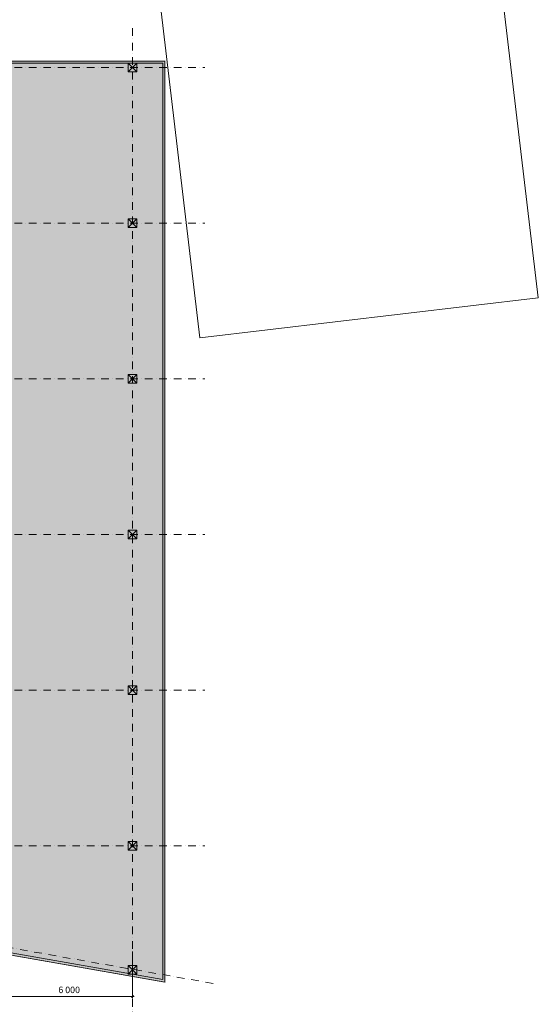
# Model space of a CAD drawing. Units: millimetres. Extents: x 665363 to 843957, y -303164 to -199617.
# Drawn here: x 774399 to 798394, y -268378 to -222823 of the extents above; entities that cross this region are included whole.
import ezdxf

# ---------------------------------------------------------------- set-up
doc = ezdxf.new("R2010")
doc.units = ezdxf.units.MM
doc.header["$MEASUREMENT"] = 0
doc.linetypes.add('Dot & Dashed', pattern=[670.277762, 352.777767, -176.388884, 0, -141.111112])
for name, color, linetype in [('01 ГЕНПЛАН', 7, 'Continuous'), ('AXES', 7, 'Continuous'), ('COLUMN', 7, 'Continuous'), ('WALLS fasad', 7, 'Continuous'), ('ОБМЕРЫ', 7, 'Continuous')]:
    doc.layers.add(name, color=color, linetype=linetype)
for name, color, linetype, lineweight in [('01 ГЕНПЛАН_Ном._пера__1', 7, 'Continuous', 13), ('AXES_Ном._пера__21', 7, 'Continuous', 5), ('AXES_Ном._пера__22', 7, 'Continuous', 15), ('BEAM_Ном._пера__1', 7, 'Continuous', 13), ('COLUMN_Ном._пера__1', 7, 'Continuous', 13), ('WALLS fasad_Ном._пера__1', 7, 'Continuous', 13), ('ОБМЕРЫ_Ном._пера__1', 7, 'Continuous', 13), ('ОБМЕРЫ_Ном._пера__21', 7, 'Continuous', 5), ('ОБМЕРЫ_Ном._пера__22', 7, 'Continuous', 15)]:
    doc.layers.add(name, color=color, linetype=linetype, lineweight=lineweight)
doc.layers.add('BEAM_Ном._пера__202', color=7, linetype='Continuous', lineweight=35, true_color=0xde8d00)
doc.layers.add('WALLS fasad_Ном._пера__96', color=7, linetype='Continuous', lineweight=20, true_color=0x5f5f5f)
doc.styles.add('СГЕНЕРИР_СТИЛЬ_2', font='txt')
doc.dimstyles.new('СГЕНЕРИР_СТИЛЬ__1', dxfattribs={"dimtxt": 300, "dimasz": 95, "dimexe": 0.18, "dimexo": 300, "dimgap": 0.09, "dimtad": 1, "dimtih": 1, "dimtoh": 1, "dimdec": 1, "dimzin": 0, "dimdsep": 46, "dimtxsty": 'СГЕНЕРИР_СТИЛЬ_2', "dimblk": 'ARROWHEAD_6', "dimblk1": 'ARROWHEAD_6', "dimblk2": 'ARROWHEAD_6', "dimcen": 0.09, "dimclrd": 7, "dimclre": 7, "dimclrt": 7, "dimadec": 0, "dimazin": 0, "dimtfac": 1, "dimtdec": 4, "dimtmove": 0, "dimatfit": 3, "dimfxl": 1, "dimtolj": 1, "dimtzin": 0, "dimarcsym": 0})
doc.dimstyles.new('СГЕНЕРИР_СТИЛЬ__3', dxfattribs={"dimtxt": 600, "dimasz": 95, "dimexe": 0.18, "dimexo": 300, "dimgap": 0.09, "dimtad": 1, "dimtih": 1, "dimtoh": 1, "dimdec": 1, "dimzin": 0, "dimdsep": 46, "dimtxsty": 'СГЕНЕРИР_СТИЛЬ_2', "dimblk": 'ARROWHEAD_6', "dimblk1": 'ARROWHEAD_6', "dimblk2": 'ARROWHEAD_6', "dimcen": 0.09, "dimclrd": 7, "dimclre": 7, "dimclrt": 7, "dimadec": 0, "dimazin": 0, "dimtfac": 1, "dimtdec": 4, "dimtmove": 0, "dimatfit": 3, "dimfxl": 1, "dimtolj": 1, "dimtzin": 0, "dimarcsym": 0})
pattern_1 = [(45, (0, 0), (-141.421356, 141.421356), []), (45, (-70.71, 70.71), (-141.421356, 141.421356), [150, -50, 0, -50])]

# ---------------------------------------------------------------- blocks, each defined once
blk = doc.blocks.new('Перекрытие_1', base_point=(778466, -201471))
at = {"layer": '01 ГЕНПЛАН_Ном._пера__1', "linetype": 'Continuous', "flags": 128}
blk.add_lwpolyline([(778466, -201471), (782739, -237547), (798394, -235693), (794121, -199617)], close=True, dxfattribs=at)
blk = doc.blocks.new('Стена_2', base_point=(754070, -262598))
at = {"layer": 'WALLS fasad_Ном._пера__96', "linetype": 'Continuous'}
h = blk.add_hatch(dxfattribs=at)
h.set_pattern_fill('_CONCRETE', color=256, style=0, pattern_type=2)
h.set_pattern_definition(pattern_1)
h.paths.add_polyline_path([(754070, -262598), (781122, -267348), (781022, -267229), (754170, -262514)])
at = {"layer": 'WALLS fasad_Ном._пера__1', "linetype": 'Continuous', "flags": 128}
for points in [[(754070, -262598), (781122, -267348)], [(781022, -267229), (754170, -262514)]]:
    blk.add_lwpolyline(points, dxfattribs=at)
blk = doc.blocks.new('Стена_3', base_point=(754070, -224739))
at = {"layer": 'WALLS fasad_Ном._пера__96', "linetype": 'Continuous'}
h = blk.add_hatch(dxfattribs=at)
h.set_pattern_fill('_CONCRETE', color=256, style=0, pattern_type=2)
h.set_pattern_definition(pattern_1)
h.paths.add_polyline_path([(754170, -224839), (781022, -224839), (781122, -224739), (754070, -224739)])
at = {"layer": 'WALLS fasad_Ном._пера__1', "linetype": 'Continuous', "flags": 128}
for points in [[(781122, -224739), (754070, -224739)], [(754170, -224839), (781022, -224839)]]:
    blk.add_lwpolyline(points, dxfattribs=at)
blk = doc.blocks.new('Стена_4', base_point=(781122, -267348))
at = {"layer": 'WALLS fasad_Ном._пера__96', "linetype": 'Continuous'}
h = blk.add_hatch(dxfattribs=at)
h.set_pattern_fill('_CONCRETE', color=256, style=0, pattern_type=2)
h.set_pattern_definition(pattern_1)
h.paths.add_polyline_path([(781122, -267348), (781122, -224739), (781022, -224839), (781022, -267229)])
at = {"layer": 'WALLS fasad_Ном._пера__1', "linetype": 'Continuous', "flags": 128}
for points in [[(781022, -224839), (781022, -267229)], [(781122, -267348), (781122, -224739)]]:
    blk.add_lwpolyline(points, dxfattribs=at)
blk = doc.blocks.new('Колонна_14', base_point=(779620, -239439))
at = {"layer": 'COLUMN_Ном._пера__1', "linetype": 'Continuous'}
for p, q in [((779420, -239639), (779820, -239239)), ((779820, -239639), (779420, -239239))]:
    blk.add_line(p, q, dxfattribs=at)
at = {"layer": 'COLUMN_Ном._пера__1', "linetype": 'Continuous', "flags": 128}
blk.add_lwpolyline([(779420, -239639), (779820, -239639), (779820, -239239), (779420, -239239)], close=True, dxfattribs=at)
blk = doc.blocks.new('Колонна_16', base_point=(779620, -246639))
at = {"layer": 'COLUMN_Ном._пера__1', "linetype": 'Continuous'}
for p, q in [((779420, -246839), (779820, -246439)), ((779820, -246839), (779420, -246439))]:
    blk.add_line(p, q, dxfattribs=at)
at = {"layer": 'COLUMN_Ном._пера__1', "linetype": 'Continuous', "flags": 128}
blk.add_lwpolyline([(779420, -246839), (779820, -246839), (779820, -246439), (779420, -246439)], close=True, dxfattribs=at)
blk = doc.blocks.new('Колонна_19', base_point=(779620, -253839))
at = {"layer": 'COLUMN_Ном._пера__1', "linetype": 'Continuous'}
for p, q in [((779420, -254039), (779820, -253639)), ((779820, -254039), (779420, -253639))]:
    blk.add_line(p, q, dxfattribs=at)
at = {"layer": 'COLUMN_Ном._пера__1', "linetype": 'Continuous', "flags": 128}
blk.add_lwpolyline([(779420, -254039), (779820, -254039), (779820, -253639), (779420, -253639)], close=True, dxfattribs=at)
blk = doc.blocks.new('Колонна_20', base_point=(779620, -232239))
at = {"layer": 'COLUMN_Ном._пера__1', "linetype": 'Continuous'}
for p, q in [((779420, -232439), (779820, -232039)), ((779820, -232439), (779420, -232039))]:
    blk.add_line(p, q, dxfattribs=at)
at = {"layer": 'COLUMN_Ном._пера__1', "linetype": 'Continuous', "flags": 128}
blk.add_lwpolyline([(779420, -232439), (779820, -232439), (779820, -232039), (779420, -232039)], close=True, dxfattribs=at)
blk = doc.blocks.new('Колонна_22', base_point=(779620, -261039))
at = {"layer": 'COLUMN_Ном._пера__1', "linetype": 'Continuous'}
for p, q in [((779420, -261239), (779820, -260839)), ((779820, -261239), (779420, -260839))]:
    blk.add_line(p, q, dxfattribs=at)
at = {"layer": 'COLUMN_Ном._пера__1', "linetype": 'Continuous', "flags": 128}
blk.add_lwpolyline([(779420, -261239), (779820, -261239), (779820, -260839), (779420, -260839)], close=True, dxfattribs=at)
blk = doc.blocks.new('Колонна_26', base_point=(779620, -266786))
at = {"layer": 'COLUMN_Ном._пера__1', "linetype": 'Continuous'}
for p, q in [((779420, -266986), (779820, -266586)), ((779820, -266986), (779420, -266586))]:
    blk.add_line(p, q, dxfattribs=at)
at = {"layer": 'COLUMN_Ном._пера__1', "linetype": 'Continuous', "flags": 128}
blk.add_lwpolyline([(779420, -266986), (779820, -266986), (779820, -266586), (779420, -266586)], close=True, dxfattribs=at)
blk = doc.blocks.new('Колонна_30', base_point=(779620, -225039))
at = {"layer": 'COLUMN_Ном._пера__1', "linetype": 'Continuous'}
for p, q in [((779420, -225239), (779820, -224839)), ((779820, -225239), (779420, -224839))]:
    blk.add_line(p, q, dxfattribs=at)
at = {"layer": 'COLUMN_Ном._пера__1', "linetype": 'Continuous', "flags": 128}
blk.add_lwpolyline([(779420, -225239), (779820, -225239), (779820, -224839), (779420, -224839)], close=True, dxfattribs=at)
blk = doc.blocks.new('Колонна_35', base_point=(779620, -225039))
at = {"layer": 'COLUMN_Ном._пера__1', "linetype": 'Continuous'}
for p, q in [((779420, -225239), (779820, -224839)), ((779820, -225239), (779420, -224839))]:
    blk.add_line(p, q, dxfattribs=at)
at = {"layer": 'COLUMN_Ном._пера__1', "linetype": 'Continuous', "flags": 128}
blk.add_lwpolyline([(779420, -225239), (779820, -225239), (779820, -224839), (779420, -224839)], close=True, dxfattribs=at)
blk = doc.blocks.new('Линия_5', base_point=(744307, -239439))
at = {"layer": 'AXES_Ном._пера__21', "linetype": 'Continuous'}
blk.add_circle((744307, -239439), 350, dxfattribs=at)
at = {"layer": 'AXES_Ном._пера__22', "linetype": 'Dot & Dashed'}
blk.add_line((744657, -239439), (782962, -239439), dxfattribs=at)
blk = doc.blocks.new('Линия_6', base_point=(744307, -246639))
at = {"layer": 'AXES_Ном._пера__21', "linetype": 'Continuous'}
blk.add_circle((744307, -246639), 350, dxfattribs=at)
at = {"layer": 'AXES_Ном._пера__22', "linetype": 'Dot & Dashed'}
blk.add_line((744657, -246639), (782962, -246639), dxfattribs=at)
blk = doc.blocks.new('Линия_7', base_point=(744307, -232239))
at = {"layer": 'AXES_Ном._пера__21', "linetype": 'Continuous'}
blk.add_circle((744307, -232239), 350, dxfattribs=at)
at = {"layer": 'AXES_Ном._пера__22', "linetype": 'Dot & Dashed'}
blk.add_line((744657, -232239), (782962, -232239), dxfattribs=at)
blk = doc.blocks.new('Линия_8', base_point=(744307, -253839))
at = {"layer": 'AXES_Ном._пера__21', "linetype": 'Continuous'}
blk.add_circle((744307, -253839), 350, dxfattribs=at)
at = {"layer": 'AXES_Ном._пера__22', "linetype": 'Dot & Dashed'}
blk.add_line((744657, -253839), (782962, -253839), dxfattribs=at)
blk = doc.blocks.new('Линия_9', base_point=(744307, -261039))
at = {"layer": 'AXES_Ном._пера__21', "linetype": 'Continuous'}
blk.add_circle((744307, -261039), 350, dxfattribs=at)
at = {"layer": 'AXES_Ном._пера__22', "linetype": 'Dot & Dashed'}
blk.add_line((744657, -261039), (782962, -261039), dxfattribs=at)
blk = doc.blocks.new('Линия_10', base_point=(744307, -261039))
at = {"layer": 'AXES_Ном._пера__21', "linetype": 'Continuous'}
blk.add_circle((744307, -261039), 350, dxfattribs=at)
at = {"layer": 'AXES_Ном._пера__22', "linetype": 'Dot & Dashed'}
blk.add_line((744657, -261039), (782962, -261039), dxfattribs=at)
blk = doc.blocks.new('Линия_14', base_point=(779620, -270848))
at = {"layer": 'AXES_Ном._пера__22', "linetype": 'Dot & Dashed'}
blk.add_line((779620, -270498), (779620, -223108), dxfattribs=at)
blk = doc.blocks.new('Линия_15', base_point=(744307, -225039))
at = {"layer": 'AXES_Ном._пера__21', "linetype": 'Continuous'}
blk.add_circle((744307, -225039), 350, dxfattribs=at)
at = {"layer": 'AXES_Ном._пера__22', "linetype": 'Dot & Dashed'}
blk.add_line((744657, -225039), (782962, -225039), dxfattribs=at)
blk = doc.blocks.new('Линия_16', base_point=(750299, -261606))
at = {"layer": 'AXES_Ном._пера__21', "linetype": 'Continuous'}
blk.add_circle((750299, -261606), 350, dxfattribs=at)
at = {"layer": 'AXES_Ном._пера__22', "linetype": 'Dot & Dashed'}
blk.add_line((750644, -261667), (783409, -267421), dxfattribs=at)
blk = doc.blocks.new('*D103')
at = {"layer": 'ОБМЕРЫ_Ном._пера__21', "linetype": 'Continuous'}
for p, q in [((773620, -268107), (773620, -265992)), ((779620, -268107), (779620, -265930)), ((773620, -268013), (779620, -268013)), ((779620, -268013), (779695, -268013))]:
    blk.add_line(p, q, dxfattribs=at)
at = {"layer": 'ОБМЕРЫ_Ном._пера__22', "linetype": 'Continuous'}
for p, q in [((773670, -267963), (773570, -268063)), ((779570, -268063), (779670, -267963))]:
    blk.add_line(p, q, dxfattribs=at)
at = {"layer": 'ОБМЕРЫ_Ном._пера__1', "insert": (776188, -267953), "char_height": 300, "attachment_point": 7, "style": 'СГЕНЕРИР_СТИЛЬ_2'}
blk.add_mtext('{6\xa0000}', dxfattribs=at)
blk = doc.blocks.new('ARROWHEAD_6')
at = {"color": 0, "linetype": 'Continuous', "lineweight": 0}
for p, q in [((0, 0), (-1, 0)), ((-0.5, -0.5), (0.5, 0.5))]:
    blk.add_line(p, q, dxfattribs=at)
blk = doc.blocks.new('*D105')
at = {"layer": 'ОБМЕРЫ_Ном._пера__21', "linetype": 'Continuous'}
for p, q in [((779620, -269368), (779620, -268723)), ((755620, -269368), (755620, -268786)), ((755545, -269274), (755620, -269274)), ((755620, -269274), (779620, -269274)), ((779620, -269274), (779695, -269274))]:
    blk.add_line(p, q, dxfattribs=at)
at = {"layer": 'ОБМЕРЫ_Ном._пера__22', "linetype": 'Continuous'}
for p, q in [((755670, -269224), (755570, -269324)), ((779570, -269324), (779670, -269224))]:
    blk.add_line(p, q, dxfattribs=at)
at = {"layer": 'ОБМЕРЫ_Ном._пера__1', "insert": (766564, -269154), "char_height": 600, "attachment_point": 7, "style": 'СГЕНЕРИР_СТИЛЬ_2'}
blk.add_mtext('{24\xa0000}', dxfattribs=at)

msp = doc.modelspace()

# ---------------------------------------------------------------- hatches: boundary and pattern name
at = {"layer": 'BEAM_Ном._пера__202', "linetype": 'Continuous', "lineweight": 0, "true_color": 0x372300}
msp.add_hatch(color=38, dxfattribs=at).paths.add_polyline_path([(754070.49, -262598.01), (781121.77, -267348.24), (781121.77, -224739.46), (754070.49, -224739.46)])

# ---------------------------------------------------------------- linework, layer by layer
at = {"layer": 'BEAM_Ном._пера__1', "linetype": 'Continuous', "flags": 128}
for points in [[(778465.93, -201471.38), (794121.16, -199617.19), (798393.96, -235693.3), (782738.73, -237547.49)], [(754070.49, -262598.01), (781121.77, -267348.24), (781121.77, -224739.46), (754070.49, -224739.46)]]:
    msp.add_lwpolyline(points, close=True, dxfattribs=at)

# ---------------------------------------------------------------- block references
at = {"layer": '01 ГЕНПЛАН', "linetype": 'Continuous'}
msp.add_blockref('Перекрытие_1', (778465.93, -201471.38), dxfattribs=at)
at = {"layer": 'AXES', "linetype": 'Dot & Dashed'}
for name, p in [('Линия_14', (779620.49, -270848.29)), ('Линия_15', (744307.35, -225039.46)), ('Линия_7', (744307.35, -232239.46)), ('Линия_5', (744307.35, -239439.46)), ('Линия_6', (744307.35, -246639.46)), ('Линия_8', (744307.35, -253839.46)), ('Линия_9', (744307.35, -261039.46)), ('Линия_10', (744307.35, -261039.46)), ('Линия_16', (750298.98, -261606.48))]:
    msp.add_blockref(name, p, dxfattribs=at)
at = {"layer": 'COLUMN'}
for name, p in [('Колонна_30', (779620.49, -225039.46)), ('Колонна_35', (779620.49, -225039.46)), ('Колонна_20', (779620.49, -232239.46)), ('Колонна_14', (779620.49, -239439.46)), ('Колонна_16', (779620.49, -246639.46)), ('Колонна_19', (779620.49, -253839.46)), ('Колонна_22', (779620.49, -261039.46)), ('Колонна_26', (779620.49, -266785.67))]:
    msp.add_blockref(name, p, dxfattribs=at)
at = {"layer": 'WALLS fasad'}
for name, p in [('Стена_3', (754070.49, -224739.46)), ('Стена_4', (781121.77, -267348.24)), ('Стена_2', (754070.49, -262598.01))]:
    msp.add_blockref(name, p, dxfattribs=at)

# ---------------------------------------------------------------- dimensions: what is measured, and where the dimension line sits
at = {"layer": 'ОБМЕРЫ', "linetype": 'Continuous'}
for base, p1, p2, dimstyle, picture, middle in [((755620.49, -268013.46), (773620.49, -265691.63), (779620.49, -265629.71), 'СГЕНЕРИР_СТИЛЬ__1', '*D103', (776701.41, -267803.46)), ((755620.49, -269273.77), (755620.49, -268486.08), (779620.49, -268423.06), 'СГЕНЕРИР_СТИЛЬ__3', '*D105', (767817.98, -268853.77))]:
    dim = msp.add_linear_dim(base=base, p1=p1, p2=p2, dimstyle=dimstyle, dxfattribs=at)
    dim.commit()
    dim.dimension.update_dxf_attribs({"geometry": picture, "text_midpoint": middle})

doc.saveas('drawing.dxf')
